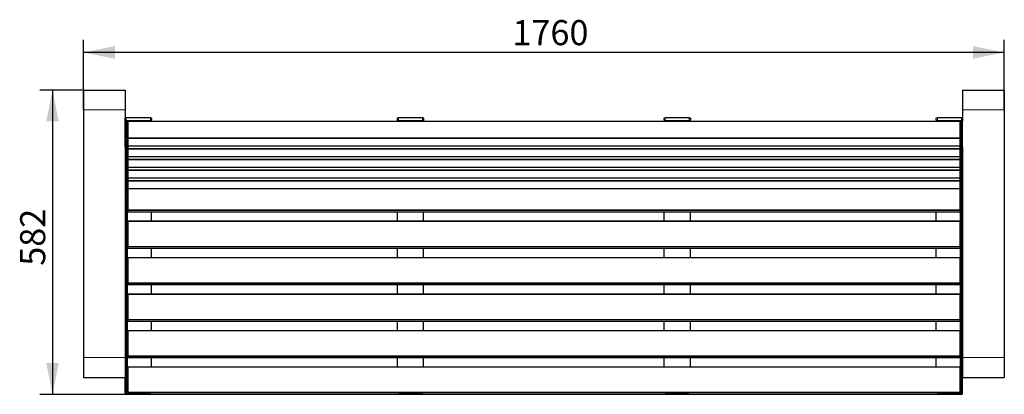
# Model space of a CAD drawing. Units: millimetres. Extents: x 266 to 2148, y 1889 to 2606.
import ezdxf

# ---------------------------------------------------------------- set-up
doc = ezdxf.new("R2010")
doc.units = ezdxf.units.MM
doc.header["$LTSCALE"] = 12
doc.layers.add('THICK_LINE', color=7, linetype='Continuous', lineweight=25)
doc.styles.add('SLDTEXTSTYLE0', font='TXT', dxfattribs={"width": 0.605})
doc.dimstyles.new('SLDDIMSTYLE0', dxfattribs={"dimtxt": 48, "dimasz": 60, "dimexe": 0, "dimexo": 0.0625, "dimgap": 12, "dimtad": 2, "dimdec": 1, "dimrnd": 1e-09, "dimzin": 12, "dimdsep": 46, "dimtxsty": 'SLDTEXTSTYLE0', "dimsah": 1, "dimcen": 0.09, "dimadec": 0, "dimazin": 3, "dimtfac": 1, "dimtofl": 0, "dimtmove": 0, "dimatfit": 3, "dimfxl": 0, "dimfrac": 2, "dimtolj": 1, "dimtzin": 12, "dimarcsym": 0})
doc.dimstyles.new('SLDDIMSTYLE1', dxfattribs={"dimtxt": 48, "dimasz": 60, "dimexe": 0, "dimexo": 0.0625, "dimgap": 12, "dimtad": 2, "dimdec": 0, "dimrnd": 1e-09, "dimzin": 12, "dimdsep": 46, "dimtxsty": 'SLDTEXTSTYLE0', "dimsah": 1, "dimcen": 0.09, "dimadec": 0, "dimazin": 3, "dimtfac": 1, "dimtofl": 0, "dimtmove": 0, "dimatfit": 3, "dimfxl": 0, "dimfrac": 2, "dimtolj": 1, "dimtzin": 12, "dimarcsym": 0})

# ---------------------------------------------------------------- blocks, each defined once
blk = doc.blocks.new('_D')
at = {"layer": 'THICK_LINE'}
for p, q in [((388, 2433), (388, 2567)), ((2148, 2433), (2148, 2567)), ((2148, 2543), (388, 2543))]:
    blk.add_line(p, q, dxfattribs=at)
for points in [[(388, 2543), (448, 2531), (448, 2555)], [(2148, 2543), (2088, 2555), (2088, 2531)]]:
    blk.add_solid(points, dxfattribs=at)
at = {"layer": 'THICK_LINE', "insert": (1207.8, 2604.9), "char_height": 48, "attachment_point": 1, "style": 'SLDTEXTSTYLE0'}
blk.add_mtext('1760', dxfattribs=at)
blk = doc.blocks.new('_D_1')
at = {"layer": 'THICK_LINE'}
for p, q in [((388, 2471), (304.9, 2471)), ((328.9, 2471), (328.9, 1888.5)), ((470, 1888.5), (304.9, 1888.5))]:
    blk.add_line(p, q, dxfattribs=at)
for points in [[(328.9, 2471), (316.9, 2411), (340.9, 2411)], [(328.9, 1888.5), (340.9, 1948.5), (316.9, 1948.5)]]:
    blk.add_solid(points, dxfattribs=at)
at = {"layer": 'THICK_LINE', "insert": (267, 2134.7), "char_height": 48, "attachment_point": 1, "rotation": 90, "style": 'SLDTEXTSTYLE0'}
blk.add_mtext('582', dxfattribs=at)

msp = doc.modelspace()

# ---------------------------------------------------------------- linework, layer by layer
at = {"color": 7, "linetype": 'Continuous', "lineweight": 25}
for p, q in [((387.96, 2471), (467.96, 2471)), ((387.96, 2471), (387.96, 2433)), ((467.96, 2471), (467.96, 2433)), ((2067.96, 2471), (2147.96, 2471)), ((2067.96, 2471), (2067.96, 2433)), ((2147.96, 2471), (2147.96, 2433)), ((387.96, 2433), (387.96, 1959)), ((467.96, 2433), (467.96, 2417.1)), ((2067.96, 2433), (2067.96, 2417.1)), ((2147.96, 2433), (2147.96, 1959)), ((467.96, 2411.36), (467.96, 2417.1)), ((467.96, 2361.69), (467.96, 2411.36)), ((515.96, 2417.69), (469.96, 2417.69)), ((515.96, 2411.95), (469.96, 2411.95)), ((471.96, 2411.48), (469.96, 2411.48)), ((469.96, 2378.97), (469.96, 2411.48)), ((471.96, 2378.97), (471.96, 2411.48)), ((472.96, 2411.66), (2062.96, 2411.66)), ((472.96, 2410.99), (472.96, 2411.66)), ((2062.96, 2410.99), (472.96, 2410.99)), ((472.96, 2410.99), (472.96, 2379.44)), ((517.96, 2417.1), (517.69, 2411.66)), ((988.23, 2411.66), (987.96, 2417.1)), ((1035.96, 2417.69), (989.96, 2417.69)), ((1035.96, 2411.95), (989.96, 2411.95)), ((1037.96, 2417.1), (1037.69, 2411.66)), ((1498.23, 2411.66), (1497.96, 2417.1)), ((1545.96, 2417.69), (1499.96, 2417.69)), ((1545.96, 2411.95), (1499.96, 2411.95)), ((1547.96, 2417.1), (1547.69, 2411.66)), ((2018.23, 2411.66), (2017.96, 2417.1)), ((2065.96, 2417.69), (2019.96, 2417.69)), ((2065.96, 2411.95), (2019.96, 2411.95)), ((2062.96, 2411.66), (2062.96, 2410.99)), ((2062.96, 2410.99), (2062.96, 2379.44)), ((2065.96, 2411.48), (2063.96, 2411.48)), ((2063.96, 2378.97), (2063.96, 2411.48)), ((2065.96, 2378.97), (2065.96, 2411.48)), ((2067.96, 2417.1), (2067.96, 2411.36)), ((2067.96, 2361.69), (2067.96, 2411.36)), ((469.96, 2375.22), (469.96, 2378.97)), ((469.96, 2271.4), (469.96, 2375.22)), ((471.96, 2378.97), (471.96, 2375.22)), ((471.96, 2271.4), (471.96, 2375.22)), ((472.96, 2379.44), (2062.96, 2379.44)), ((472.96, 2378.19), (472.96, 2379.44)), ((2062.96, 2378.19), (472.96, 2378.19)), ((472.96, 2378.19), (472.96, 2364.15)), ((2062.96, 2379.44), (2062.96, 2378.19)), ((2062.96, 2378.19), (2062.96, 2364.15)), ((2063.96, 2375.22), (2063.96, 2378.97)), ((2063.96, 2271.4), (2063.96, 2375.22)), ((2065.96, 2378.97), (2065.96, 2375.22)), ((2065.96, 2271.4), (2065.96, 2375.22)), ((467.96, 2361.69), (467.96, 1959)), ((472.96, 2364.15), (472.96, 2358.97)), ((472.96, 2364.15), (2062.96, 2364.15)), ((472.96, 2357.72), (472.96, 2358.97)), ((472.96, 2358.97), (2062.96, 2358.97)), ((2062.96, 2357.72), (472.96, 2357.72)), ((472.96, 2357.72), (472.96, 2343.69)), ((2062.96, 2364.15), (2062.96, 2358.97)), ((2062.96, 2358.97), (2062.96, 2357.72)), ((2062.96, 2357.72), (2062.96, 2343.69)), ((2067.96, 2361.69), (2067.96, 1959)), ((472.96, 2343.69), (2062.96, 2343.69)), ((472.96, 2343.69), (472.96, 2338.5)), ((472.96, 2338.5), (2062.96, 2338.5)), ((472.96, 2337.25), (472.96, 2338.5)), ((2062.96, 2337.25), (472.96, 2337.25)), ((472.96, 2337.25), (472.96, 2323.22)), ((2062.96, 2343.69), (2062.96, 2338.5)), ((2062.96, 2338.5), (2062.96, 2337.25)), ((2062.96, 2337.25), (2062.96, 2323.22)), ((472.96, 2323.22), (472.96, 2318.04)), ((472.96, 2323.22), (2062.96, 2323.22)), ((472.96, 2318.04), (2062.96, 2318.04)), ((472.96, 2316.79), (472.96, 2318.04)), ((2062.96, 2316.79), (472.96, 2316.79)), ((472.96, 2316.79), (472.96, 2302.75)), ((2062.96, 2323.22), (2062.96, 2318.04)), ((2062.96, 2318.04), (2062.96, 2316.79)), ((2062.96, 2316.79), (2062.96, 2302.75)), ((472.96, 2302.75), (2062.96, 2302.75)), ((472.96, 2302.75), (472.96, 2297.57)), ((472.96, 2297.57), (2062.96, 2297.57)), ((472.96, 2296.32), (472.96, 2297.57)), ((2062.96, 2296.32), (472.96, 2296.32)), ((472.96, 2296.32), (472.96, 2282.29)), ((2062.96, 2302.75), (2062.96, 2297.57)), ((2062.96, 2297.57), (2062.96, 2296.32)), ((2062.96, 2296.32), (2062.96, 2282.29)), ((472.96, 2282.29), (472.96, 2241.51)), ((472.96, 2282.29), (2062.96, 2282.29)), ((2062.96, 2282.29), (2062.96, 2241.51)), ((469.96, 2268.33), (469.96, 2271.4)), ((469.96, 1894.5), (469.96, 2268.33)), ((471.96, 2271.4), (471.96, 2268.33)), ((471.96, 1894.5), (471.96, 2268.33)), ((2063.96, 2268.33), (2063.96, 2271.4)), ((2063.96, 1894.5), (2063.96, 2268.33)), ((2065.96, 2271.4), (2065.96, 2268.33)), ((2065.96, 1894.5), (2065.96, 2268.33)), ((472.96, 2241.51), (2062.96, 2241.51)), ((472.96, 2240.44), (472.96, 2241.51)), ((2062.96, 2240.44), (472.96, 2240.44)), ((472.96, 2240.44), (472.96, 2238.14)), ((2062.96, 2241.51), (2062.96, 2240.44)), ((2062.96, 2240.44), (2062.96, 2238.14)), ((472.96, 2238.14), (2062.96, 2238.14)), ((517.96, 2220.49), (517.96, 2238.14)), ((987.96, 2220.49), (987.96, 2238.14)), ((1037.96, 2220.49), (1037.96, 2238.14)), ((1497.96, 2220.49), (1497.96, 2238.14)), ((1547.96, 2220.49), (1547.96, 2238.14)), ((2017.96, 2220.49), (2017.96, 2238.14)), ((472.96, 2220.49), (2062.96, 2220.49)), ((472.96, 2219.56), (472.96, 2220.49)), ((2062.96, 2219.56), (472.96, 2219.56)), ((472.96, 2219.56), (472.96, 2171.68)), ((2062.96, 2220.49), (2062.96, 2219.56)), ((2062.96, 2219.56), (2062.96, 2171.68)), ((472.96, 2170.61), (472.96, 2171.68)), ((472.96, 2171.68), (2062.96, 2171.68)), ((2062.96, 2170.61), (472.96, 2170.61)), ((472.96, 2170.61), (472.96, 2168.31)), ((472.96, 2168.31), (2062.96, 2168.31)), ((517.96, 2150.66), (517.96, 2168.31)), ((987.96, 2150.66), (987.96, 2168.31)), ((1037.96, 2150.66), (1037.96, 2168.31)), ((1497.96, 2150.66), (1497.96, 2168.31)), ((1547.96, 2150.66), (1547.96, 2168.31)), ((2017.96, 2150.66), (2017.96, 2168.31)), ((2062.96, 2171.68), (2062.96, 2170.61)), ((2062.96, 2170.61), (2062.96, 2168.31)), ((472.96, 2150.66), (2062.96, 2150.66)), ((472.96, 2149.74), (472.96, 2150.66)), ((2062.96, 2149.74), (472.96, 2149.74)), ((472.96, 2149.74), (472.96, 2101.85)), ((2062.96, 2150.66), (2062.96, 2149.74)), ((2062.96, 2149.74), (2062.96, 2101.85)), ((472.96, 2101.85), (2062.96, 2101.85)), ((472.96, 2100.78), (472.96, 2101.85)), ((2062.96, 2100.78), (472.96, 2100.78)), ((472.96, 2100.78), (472.96, 2098.48)), ((472.96, 2098.48), (2062.96, 2098.48)), ((517.96, 2080.83), (517.96, 2098.48)), ((987.96, 2080.83), (987.96, 2098.48)), ((1037.96, 2080.83), (1037.96, 2098.48)), ((1497.96, 2080.83), (1497.96, 2098.48)), ((1547.96, 2080.83), (1547.96, 2098.48)), ((2017.96, 2080.83), (2017.96, 2098.48)), ((2062.96, 2101.85), (2062.96, 2100.78)), ((2062.96, 2100.78), (2062.96, 2098.48)), ((472.96, 2080.83), (2062.96, 2080.83)), ((472.96, 2079.91), (472.96, 2080.83)), ((2062.96, 2079.91), (472.96, 2079.91)), ((472.96, 2079.91), (472.96, 2032.02)), ((2062.96, 2080.83), (2062.96, 2079.91)), ((2062.96, 2079.91), (2062.96, 2032.02)), ((472.96, 2030.96), (472.96, 2032.02)), ((472.96, 2032.02), (2062.96, 2032.02)), ((2062.96, 2030.96), (472.96, 2030.96)), ((472.96, 2030.96), (472.96, 2028.65)), ((472.96, 2028.65), (2062.96, 2028.65)), ((517.96, 2011), (517.96, 2028.65)), ((987.96, 2011), (987.96, 2028.65)), ((1037.96, 2011), (1037.96, 2028.65)), ((1497.96, 2011), (1497.96, 2028.65)), ((1547.96, 2011), (1547.96, 2028.65)), ((2017.96, 2011), (2017.96, 2028.65)), ((2062.96, 2032.02), (2062.96, 2030.96)), ((2062.96, 2030.96), (2062.96, 2028.65)), ((472.96, 2011), (2062.96, 2011)), ((472.96, 2010.08), (472.96, 2011)), ((2062.96, 2010.08), (472.96, 2010.08)), ((472.96, 2010.08), (472.96, 1962.19)), ((2062.96, 2011), (2062.96, 2010.08)), ((2062.96, 2010.08), (2062.96, 1962.19)), ((387.96, 1959), (387.96, 1921)), ((467.96, 1959), (467.96, 1921)), ((472.96, 1961.13), (472.96, 1962.19)), ((472.96, 1962.19), (2062.96, 1962.19)), ((2062.96, 1961.13), (472.96, 1961.13)), ((472.96, 1961.13), (472.96, 1958.82)), ((472.96, 1958.82), (2062.96, 1958.82)), ((517.96, 1941.17), (517.96, 1958.82)), ((987.96, 1941.17), (987.96, 1958.82)), ((1037.96, 1941.17), (1037.96, 1958.82)), ((1497.96, 1941.17), (1497.96, 1958.82)), ((1547.96, 1941.17), (1547.96, 1958.82)), ((2017.96, 1941.17), (2017.96, 1958.82)), ((2062.96, 1962.19), (2062.96, 1961.13)), ((2062.96, 1961.13), (2062.96, 1958.82)), ((2067.96, 1959), (2067.96, 1921)), ((2147.96, 1959), (2147.96, 1921)), ((472.96, 1941.17), (2062.96, 1941.17)), ((472.96, 1940.25), (472.96, 1941.17)), ((2062.96, 1940.25), (472.96, 1940.25)), ((472.96, 1940.25), (472.96, 1892.36)), ((2062.96, 1941.17), (2062.96, 1940.25)), ((2062.96, 1940.25), (2062.96, 1892.36)), ((387.96, 1921), (467.96, 1921)), ((467.96, 1890.92), (467.96, 1921)), ((2067.96, 1890.92), (2067.96, 1921)), ((2067.96, 1921), (2147.96, 1921)), ((467.96, 1890.5), (467.96, 1890.92)), ((469.96, 1891.3), (469.96, 1894.5)), ((469.96, 1888.92), (469.96, 1891.3)), ((471.96, 1888.92), (469.96, 1888.92)), ((515.96, 1888.92), (469.96, 1888.92)), ((515.96, 1888.51), (469.96, 1888.51)), ((471.96, 1894.5), (471.96, 1891.3)), ((471.96, 1888.92), (471.96, 1891.3)), ((472.96, 1891.3), (472.96, 1892.36)), ((472.96, 1892.36), (2062.96, 1892.36)), ((2062.96, 1891.3), (472.96, 1891.3)), ((472.96, 1891.3), (472.96, 1888.99)), ((472.96, 1888.99), (2062.96, 1888.99)), ((1035.96, 1888.92), (989.96, 1888.92)), ((1035.96, 1888.51), (989.96, 1888.51)), ((1545.96, 1888.92), (1499.96, 1888.92)), ((1545.96, 1888.51), (1499.96, 1888.51)), ((2065.96, 1888.92), (2019.96, 1888.92)), ((2065.96, 1888.51), (2019.96, 1888.51)), ((2062.96, 1892.36), (2062.96, 1891.3)), ((2062.96, 1891.3), (2062.96, 1888.99)), ((2063.96, 1891.3), (2063.96, 1894.5)), ((2063.96, 1888.92), (2063.96, 1891.3)), ((2065.96, 1888.92), (2063.96, 1888.92)), ((2065.96, 1894.5), (2065.96, 1891.3)), ((2065.96, 1888.92), (2065.96, 1891.3)), ((2067.96, 1890.92), (2067.96, 1890.5))]:
    msp.add_line(p, q, dxfattribs=at)
at = {"color": 8, "linetype": 'Continuous', "lineweight": 18}
for p, q in [((387.96, 2433), (467.96, 2433)), ((2067.96, 2433), (2147.96, 2433)), ((469.96, 2417.69), (469.96, 2411.95)), ((515.96, 2411.95), (515.96, 2417.69)), ((989.96, 2417.69), (989.96, 2411.95)), ((1035.96, 2411.95), (1035.96, 2417.69)), ((1499.96, 2417.69), (1499.96, 2411.95)), ((1545.96, 2411.95), (1545.96, 2417.69)), ((2019.96, 2417.69), (2019.96, 2411.95)), ((2065.96, 2411.95), (2065.96, 2417.69)), ((469.96, 2378.97), (471.96, 2378.97)), ((471.96, 2375.22), (469.96, 2375.22)), ((2063.96, 2378.97), (2065.96, 2378.97)), ((2065.96, 2375.22), (2063.96, 2375.22)), ((471.96, 2299.55), (467.96, 2299.55)), ((471.96, 2299.55), (471.96, 2299.55)), ((2063.96, 2299.55), (2062.96, 2299.55)), ((2067.96, 2299.55), (2063.96, 2299.55)), ((471.96, 2292.37), (467.96, 2292.37)), ((471.96, 2292.37), (471.96, 2292.37)), ((2063.96, 2292.37), (2062.96, 2292.37)), ((2067.96, 2292.37), (2065.96, 2292.37)), ((469.96, 2271.4), (471.96, 2271.4)), ((471.96, 2268.33), (469.96, 2268.33)), ((2063.96, 2271.4), (2065.96, 2271.4)), ((2065.96, 2268.33), (2063.96, 2268.33)), ((387.96, 1959), (467.96, 1959)), ((2067.96, 1959), (2147.96, 1959)), ((469.96, 1894.5), (471.96, 1894.5)), ((471.96, 1891.3), (469.96, 1891.3)), ((469.96, 1888.92), (469.96, 1888.51)), ((515.96, 1888.51), (515.96, 1888.92)), ((989.96, 1888.92), (989.96, 1888.51)), ((1035.96, 1888.51), (1035.96, 1888.92)), ((1499.96, 1888.92), (1499.96, 1888.51)), ((1545.96, 1888.51), (1545.96, 1888.92)), ((2019.96, 1888.92), (2019.96, 1888.51)), ((2063.96, 1894.5), (2065.96, 1894.5)), ((2065.96, 1891.3), (2063.96, 1891.3)), ((2065.96, 1888.51), (2065.96, 1888.92))]:
    msp.add_line(p, q, dxfattribs=at)
at = {"color": 7, "linetype": 'Continuous', "lineweight": 25, "flags": 128}
for points in [[(467.96, 2417.1), (468, 2417.22), (468.11, 2417.33), (468.3, 2417.43), (468.55, 2417.52), (468.85, 2417.59), (469.2, 2417.64), (469.57, 2417.68), (469.96, 2417.69)], [(469.96, 2411.95), (469.57, 2411.94), (469.2, 2411.9), (468.85, 2411.85), (468.55, 2411.78), (468.3, 2411.69), (468.11, 2411.59), (468, 2411.48), (467.96, 2411.36)], [(515.96, 2417.69), (516.35, 2417.68), (516.73, 2417.64), (517.07, 2417.59), (517.38, 2417.52), (517.62, 2417.43), (517.81, 2417.33), (517.92, 2417.22), (517.96, 2417.1)], [(987.96, 2417.1), (988, 2417.22), (988.11, 2417.33), (988.3, 2417.43), (988.55, 2417.52), (988.85, 2417.59), (989.2, 2417.64), (989.57, 2417.68), (989.96, 2417.69)], [(1035.96, 2417.69), (1036.35, 2417.68), (1036.73, 2417.64), (1037.07, 2417.59), (1037.38, 2417.52), (1037.62, 2417.43), (1037.81, 2417.33), (1037.92, 2417.22), (1037.96, 2417.1)], [(1497.96, 2417.1), (1498, 2417.22), (1498.11, 2417.33), (1498.3, 2417.43), (1498.55, 2417.52), (1498.85, 2417.59), (1499.2, 2417.64), (1499.57, 2417.68), (1499.96, 2417.69)], [(1545.96, 2417.69), (1546.35, 2417.68), (1546.73, 2417.64), (1547.07, 2417.59), (1547.38, 2417.52), (1547.62, 2417.43), (1547.81, 2417.33), (1547.92, 2417.22), (1547.96, 2417.1)], [(2017.96, 2417.1), (2018, 2417.22), (2018.11, 2417.33), (2018.3, 2417.43), (2018.55, 2417.52), (2018.85, 2417.59), (2019.2, 2417.64), (2019.57, 2417.68), (2019.96, 2417.69)], [(2065.96, 2417.69), (2066.35, 2417.68), (2066.73, 2417.64), (2067.07, 2417.59), (2067.38, 2417.52), (2067.62, 2417.43), (2067.81, 2417.33), (2067.92, 2417.22), (2067.96, 2417.1)], [(2067.96, 2411.36), (2067.92, 2411.48), (2067.81, 2411.59), (2067.62, 2411.69), (2067.38, 2411.78), (2067.07, 2411.85), (2066.73, 2411.9), (2066.35, 2411.94), (2065.96, 2411.95)], [(515.96, 1888.92), (516.35, 1888.96), (516.49, 1888.99)], [(989.44, 1888.99), (989.57, 1888.96), (989.96, 1888.92)], [(1035.96, 1888.92), (1036.35, 1888.96), (1036.49, 1888.99)], [(1499.44, 1888.99), (1499.57, 1888.96), (1499.96, 1888.92)], [(1545.96, 1888.92), (1546.35, 1888.96), (1546.49, 1888.99)], [(2019.44, 1888.99), (2019.57, 1888.96), (2019.96, 1888.92)]]:
    msp.add_lwpolyline(points, dxfattribs=at)
at = {"color": 7, "linetype": 'Continuous', "lineweight": 25}
for centre, radius, start, end in [((516.17, 2407.88), 4.07, 67.96636, 92.87113), ((989.76, 2407.88), 4.07, 87.12887, 112.03364), ((1036.17, 2407.88), 4.07, 67.96636, 92.87113), ((1499.76, 2407.88), 4.07, 87.12887, 112.03364), ((1546.17, 2407.88), 4.07, 67.96636, 92.87113), ((2019.76, 2407.88), 4.07, 87.12887, 112.03364), ((469.96, 1890.92), 2, 180.06996, 270.06978), ((469.96, 1890.5), 2, 180.06996, 270.06978), ((514.88, 1890.19), 2, 302.66395, 323.27084), ((991.04, 1890.19), 2, 216.72916, 237.33605), ((1034.88, 1890.19), 2, 302.66395, 323.27084), ((1501.04, 1890.19), 2, 216.72916, 237.33605), ((1544.88, 1890.19), 2, 302.66395, 323.27084), ((2021.04, 1890.19), 2, 216.72916, 237.33605), ((2065.96, 1890.92), 2, 269.93022, 359.93004), ((2065.96, 1890.5), 2, 269.93022, 359.93004)]:
    msp.add_arc(centre, radius, start, end, dxfattribs=at)

# ---------------------------------------------------------------- dimensions: what is measured, and where the dimension line sits
at = {"layer": 'THICK_LINE'}
dim = msp.add_linear_dim(base=(387.96, 2543), p1=(2147.96, 2433), p2=(387.96, 2433), dimstyle='SLDDIMSTYLE0', dxfattribs=at)
dim.commit()
dim.dimension.update_dxf_attribs({"geometry": '_D', "text_midpoint": (1267.96, 2543), "dimtype": 160})
dim = msp.add_linear_dim(base=(328.89, 1888.51), p1=(387.96, 2471), p2=(469.96, 1888.51), angle=90, dimstyle='SLDDIMSTYLE1', dxfattribs=at)
dim.commit()
dim.dimension.update_dxf_attribs({"geometry": '_D_1', "text_midpoint": (328.89, 2179.76), "dimtype": 160})

doc.saveas('drawing.dxf')
